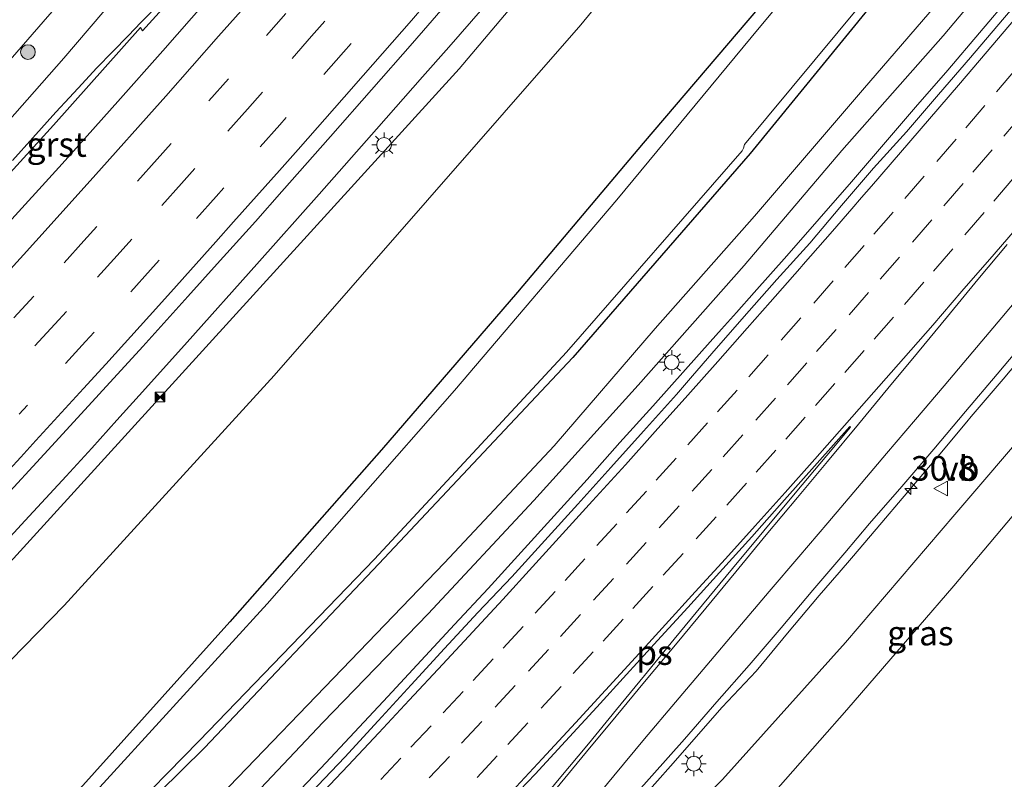
# Model space of a CAD drawing. Units: metres. Extents: x 107430 to 110008, y 449999 to 456253.
# Drawn here: x 108383 to 108483, y 450612 to 450689 of the extents above; entities that cross this region are included whole.
import ezdxf
from ezdxf.enums import TextEntityAlignment as Align

# ---------------------------------------------------------------- set-up
doc = ezdxf.new("R2010")
doc.units = ezdxf.units.M
doc.linetypes.add('VW-3-9_STREEP', pattern=[12, 3, -9])
doc.layers.get('0').update_dxf_attribs({"lineweight": 25})
for name, color, linetype, lineweight in [('B-ME-AM-KILOMETR-S-B1', 7, 'Continuous', 18), ('B-ME-BV-GELEIDECONSTRUCTIE-GELEIDERAIL-L-B1', 213, 'BV-GELEIDERAIL', 18), ('B-ME-GR-BOOM-GV-B6', 93, 'Continuous', 18), ('B-ME-GR-BOOM-S-B1', 93, 'Continuous', 18), ('B-ME-GW-KRUINLIJN-L-B1', 93, 'Continuous', 18), ('B-ME-GW-TEENLIJN-L-B1', 93, 'Continuous', 18), ('B-ME-IE-GRASLAND-GV-B6', 93, 'Continuous', 18), ('B-ME-IE-INRICHTINGSELEMENT-S-B1', 253, 'Continuous', 18), ('B-ME-IE-MEUBILAIR_WEGMEUBILAIR-LICHTMAST-S-B1', 8, 'Continuous', 18), ('B-ME-OG-WATER-GV-B6', 153, 'Continuous', 18), ('B-ME-VH-VERH_SOORT-BITUMEN-GV-B6', 8, 'IE-TERREINAFSCHEIDING-NATUURLIJK-HOUTWAL', 18), ('B-ME-VH-VERH_SOORT-GV-B6', 8, 'Continuous', 18), ('B-ME-VW-MARKERING-39STREEP-015-L-B1', 255, 'VW-3-9_STREEP', 18), ('B-ME-VW-MARKERING-STREEP-015-L-B1', 7, 'Continuous', 18), ('B-ME-VW-MARKERING-VLAKMARK-GV-B6', 7, 'Continuous', 18), ('B-ME-VW-MEUBILAIR_WEGMEUBILAIR-VERKEERSBORD-S-B1', 8, 'Continuous', 18)]:
    doc.layers.add(name, color=color, linetype=linetype, lineweight=lineweight)
doc.layers.add('B-ME-GW-INSTEEKWATERGANG-L-B1', color=10, linetype='Continuous')
doc.styles.add('NLCS-ISO', font='NLCS-ISO.TTF')
doc.linetypes.add('BV-GELEIDERAIL', pattern='A,10,-3,[108,NLCS.SHX,S=1,R=0,X=0,Y=0],-3', length=16)
doc.linetypes.add('IE-TERREINAFSCHEIDING-NATUURLIJK-HOUTWAL', pattern='A,7,-1.5,[67,NLCS.SHX,S=0.75,R=45,X=0,Y=0],-1.5,7,-1.5,[70,NLCS.SHX,S=0.75,R=0,X=0,Y=0],-1.5', length=20)

# ---------------------------------------------------------------- blocks, each defined once
blk = doc.blocks.new('hecto')
for p, q in [((0, 0.625), (-0.625, 0)), ((0, -0.625), (0, 0.625)), ((-0.625, 0), (0.625, 0)), ((0.625, 0), (0, -0.625))]:
    blk.add_line(p, q)
blk = doc.blocks.new('boom')
h = blk.add_hatch(color=256)
edge = h.paths.add_edge_path()
edge.add_arc((0, 0), 0.75, 0, 360)
blk.add_circle((0, 0), 0.75)
blk = doc.blocks.new('lantaarnpaal')
for p, q in [((0, 0.75), (0, 1.25)), ((-0.75, 0), (-1.25, 0)), ((-0.88, 0.88), (-0.53, 0.53)), ((0.53, 0.53), (0.88, 0.88)), ((0.75, 0), (1.25, 0)), ((-0.53, -0.53), (-0.88, -0.88)), ((0, -0.75), (0, -1.25)), ((0.53, -0.53), (0.88, -0.88))]:
    blk.add_line(p, q)
blk.add_circle((0, 0), 0.75)
blk = doc.blocks.new('camera')
h = blk.add_hatch(color=256)
h.paths.add_polyline_path([(0.5, 0.5), (-0.5, 0.5), (0, 0)])
h.paths.add_polyline_path([(0, 0), (-0.5, -0.5), (0.5, -0.5)])
for p, q in [((-0.5, 0.5), (0.5, -0.5)), ((0.5, 0.5), (-0.5, -0.5))]:
    blk.add_line(p, q)
blk.add_lwpolyline([(-0.5, 0.5), (0.5, 0.5), (0.5, -0.5), (-0.5, -0.5)], close=True)
blk = doc.blocks.new('verkeersbord')
for p, q in [((0, 0.75), (-0.75, -0.625)), ((0.75, -0.625), (0, 0.75)), ((-0.75, -0.625), (0.75, -0.625))]:
    blk.add_line(p, q)

msp = doc.modelspace()

# ---------------------------------------------------------------- linework, layer by layer
at = {"layer": 'B-ME-BV-GELEIDECONSTRUCTIE-GELEIDERAIL-L-B1'}
for points in [[(108410.0139, 450609.4931, 0.3415), (108413.451, 450613.125, 0.3288), (108416.8688, 450616.7744, 0.3288), (108420.2782, 450620.4066, 0.3288), (108423.6733, 450624.0774, 0.3351), (108427.0673, 450627.7547, 0.3611), (108430.4736, 450631.4151, 0.3718), (108433.842, 450635.1098, 0.4001), (108437.2031, 450638.8118, 0.4082), (108440.5598, 450642.5093, 0.4155), (108443.8818, 450646.2474, 0.4181), (108447.2413, 450649.9504, 0.4262), (108450.5751, 450653.6767, 0.4235), (108453.0768, 450656.5053, 0.4389), (108454.2142, 450657.7913, 0.4458), (108455.7354, 450659.4968, 0.4507), (108457.5427, 450661.5229, 0.4565), (108460.8652, 450665.2597, 0.4752), (108464.1624, 450669.0192, 0.4779), (108467.4384, 450672.7962, 0.4849), (108470.7104, 450676.5767, 0.5196), (108473.9789, 450680.3607, 0.5319), (108477.2425, 450684.1401, 0.5841), (108480.4741, 450687.9552, 0.6002), (108483.7016, 450691.7737, 0.6108)], [(108429.939, 450690.452, 2.715), (108426.482, 450686.488, 2.694), (108423.817, 450683.449, 2.689), (108419.123, 450678.125, 2.68), (108413.284, 450671.524, 2.669), (108406.96, 450664.417, 2.657), (108399.853, 450656.482, 2.651), (108395.615, 450651.766, 2.65), (108392.707, 450648.52, 2.649), (108390.146, 450645.694, 2.628), (108387.54, 450642.831, 2.607), (108383.391, 450638.331, 2.574), (108380.655, 450635.392, 2.567)], [(108382.099, 450674.942, 2.252), (108384.153, 450677.242, 2.255), (108386.497, 450679.853, 2.266), (108387.877, 450681.371, 2.273), (108389.162, 450682.764, 2.278), (108390.637, 450684.339, 2.284), (108392.28, 450686.049, 2.29), (108393.841, 450687.647, 2.296), (108395.165, 450689.015, 2.301), (108397.22, 450691.079, 2.321)], [(108503.2075, 450677.0017, 1.2828), (108502.1482, 450675.7139, 1.2716), (108498.9329, 450671.8844, 1.2587), (108495.7382, 450668.0384, 1.232), (108492.5217, 450664.2079, 1.22), (108489.3178, 450660.369, 1.2143), (108486.0931, 450656.5483, 1.214), (108482.8806, 450652.7163, 1.214), (108479.6407, 450648.898, 1.214), (108479.1815, 450648.3516, 1.2098), (108476.424, 450645.0705, 1.184), (108473.1927, 450641.2546, 1.1787), (108469.9557, 450637.4438, 1.1894), (108467.438, 450634.4788, 1.1762), (108466.2018, 450633.0452, 1.1626), (108464.1723, 450630.6918, 1.1402), (108460.9268, 450626.8575, 1.1245), (108457.7436, 450623.0007, 1.1005), (108454.308, 450619.338, 1.252)], [(108390.191, 450535.311, 1.04), (108395.724, 450545.314, 1.09), (108403.949, 450557.411, 1.209), (108410.613, 450567.41, 1.23), (108418.798, 450577.854, 1.227), (108424.797, 450584.924, 1.254), (108430.81, 450592.092, 1.267), (108435.912, 450598.269, 1.265), (108443.756, 450607.375, 1.232), (108449.039, 450613.341, 1.238), (108454.308, 450619.338, 1.252)]]:
    msp.add_polyline3d(points, dxfattribs=at)
at = {"layer": 'B-ME-GR-BOOM-GV-B6'}
for points in [[(108221.823, 450471.863, -1.283), (108242.767, 450489.798, -1.417), (108269.913, 450513.849, -1.273), (108299.423, 450541.459, -1.19), (108325.983, 450567.429, -1.19), (108354.735, 450596.312, -1.183), (108387.355, 450629.671, -1.113), (108408.725, 450653.072, -0.957), (108439.906, 450688.754, -1.017), (108459.115, 450712.199, -0.919)], [(108366.862, 450579.169, -1.795), (108385.46, 450599.249, -2.056), (108401.613, 450615.189, -1.868), (108419.355, 450633.909, -1.859), (108439.105, 450654.896, -1.698), (108457.145, 450675.655, -1.773), (108471.681, 450693.513, -1.686)], [(108478.008, 450693.07, -1.611), (108468.562, 450682.1, -1.65), (108457.575, 450669.296, -1.622), (108447.49, 450657.844, -1.625), (108437.214, 450645.926, -1.703), (108426.053, 450634.004, -1.738), (108415.643, 450623.197, -1.765), (108404.146, 450611.276, -1.973), (108387.008, 450593.368, -1.656), (108376.132, 450582.421, -1.68)], [(108459.079, 450691.772, -1.197), (108446.269, 450676.718, -1.32), (108433.454, 450661.557, -1.327), (108419.642, 450645.528, -1.577), (108404.206, 450628, -1.685), (108388.624, 450610.686, -1.646), (108365.666, 450586.91, -1.437), (108334.517, 450555.822, -1.467), (108298.498, 450522.76, -1.437), (108263.659, 450491.314, -1.487), (108245.705, 450475.637, -1.687), (108245.067, 450474.601, -2.018), (108244.807, 450473.501, -2.049), (108235.577, 450465.254, -1.573), (108233.027, 450463.816, -1.613), (108230.582, 450463.635, -1.65), (108227.707, 450465.648, -1.64), (108221.823, 450471.863, -1.283)]]:
    msp.add_polyline3d(points, dxfattribs=at)
at = {"layer": 'B-ME-GW-INSTEEKWATERGANG-L-B1'}
for points in [[(108469.277, 450704.087, -1.182), (108459.079, 450691.772, -1.197), (108446.269, 450676.718, -1.32), (108433.454, 450661.557, -1.327), (108419.642, 450645.528, -1.577), (108404.206, 450628, -1.685), (108388.624, 450610.686, -1.646), (108365.666, 450586.91, -1.437), (108334.517, 450555.822, -1.467), (108298.498, 450522.76, -1.437), (108263.659, 450491.314, -1.487), (108245.705, 450475.637, -1.687)], [(108476.0489, 450698.6814, -1.6562), (108471.681, 450693.513, -1.686), (108457.145, 450675.655, -1.773), (108439.105, 450654.896, -1.698), (108419.355, 450633.909, -1.859), (108401.613, 450615.189, -1.868), (108385.46, 450599.249, -2.056), (108366.862, 450579.169, -1.795), (108345.427, 450557.961, -1.828), (108326.78, 450540, -1.83), (108312.078, 450526.134, -1.83), (108305.823, 450520.355, -1.744), (108294.426, 450509.681, -1.652), (108282.1, 450499.112, -1.724), (108259.227, 450479.18, -1.89), (108251.193, 450471.693, -1.787), (108248.634, 450470.244, -1.728), (108247.142, 450470.672, -1.81), (108246.32, 450471.005, -1.903), (108245.576, 450471.571, -2.088), (108245.175, 450472.517, -2.009), (108244.807, 450473.501, -2.049), (108245.067, 450474.601, -2.018), (108245.705, 450475.637, -1.687)]]:
    msp.add_polyline3d(points, dxfattribs=at)
at = {"layer": 'B-ME-GW-KRUINLIJN-L-B1'}
for points in [[(108320.655, 450609.543, 1.063), (108346.434, 450634.424, 1.299), (108348.715, 450639.929, 0.901), (108353.754, 450646.471, 1.024), (108361.57, 450656.466, 1.059), (108371.322, 450667.239, 1.259), (108387.304, 450685.352, 1.323), (108404.972, 450706.081, 1.005), (108412.331, 450710.554, 1.408), (108415.937, 450711.586, 1.6), (108421.801, 450716.702, 1.645), (108434.307, 450732.002, 1.675)], [(108454.211, 450716.113, 1.981), (108444.337, 450704.172, 1.815), (108427.54, 450684.282, 1.656)], [(108382.075, 450585.013, -0.435), (108393.053, 450596.189, -0.494), (108403.318, 450606.807, -0.557), (108413.659, 450617.758, -0.603), (108424.386, 450628.818, -0.621), (108435.135, 450640.367, -0.466), (108445.757, 450652.091, -0.451), (108456.528, 450664.278, -0.333), (108466.451, 450675.979, -0.33), (108476.777, 450687.628, -0.198), (108482.0292, 450693.9075, -0.153)], [(108427.54, 450684.282, 1.656), (108362.878, 450613.296, 1.399), (108322.32, 450572.005, 1.278), (108288.064, 450538.802, 1.023), (108252.454, 450505.749, 0.983), (108216.719, 450475.531, 0.942), (108180.053, 450443.733, 0.625), (108139.576, 450410.476, 0.504), (108073.791, 450359.598, 0.497)], [(108510.088, 450671.51, 0.35), (108508.37, 450669.239, 0.37), (108501.383, 450660.984, 0.347), (108499.044, 450658.714, 0.327), (108496.902, 450658.107, 0.37), (108495.617, 450657.53, 0.373), (108494.136, 450656.496, 0.457), (108492.084, 450654.552, 0.433), (108486.061, 450648.411, 0.393), (108477.979, 450638.921, 0.417), (108466.856, 450625.906, 0.407), (108454.312, 450611.959, 0.443), (108448.806, 450606.399, 0.447), (108445.395, 450602.978, 0.44), (108443.469, 450600.872, 0.47), (108444.7714, 450598.9737, 0.424), (108439.8112, 450592.5459, 0.454), (108436.087, 450587.619, 0.571), (108435.743, 450585.846, 0.496), (108435.866, 450584.834, 0.271)]]:
    msp.add_polyline3d(points, dxfattribs=at)
at = {"layer": 'B-ME-GW-TEENLIJN-L-B1'}
for points in [[(108427.641, 450737.323, -1.273), (108421.64, 450730.302, -1.456), (108412.597, 450719.224, -1.372), (108409.796, 450715.046, -1.486), (108403.673, 450710.196, -1.494), (108394.542, 450699.567, -1.536), (108385.895, 450689.833, -1.413), (108376.209, 450678.757, -1.691), (108365.883, 450667.098, -1.648), (108348.033, 450647.636, -1.542), (108346.275, 450644.445, -1.484), (108333.64, 450628.77, -1.093)], [(108076.737, 450355.855, -1.578), (108080.423, 450358.65, -1.58), (108103.567, 450376.946, -1.5), (108136.614, 450402.503, -1.63), (108167.575, 450426.458, -1.6), (108169.226, 450427.136, -1.596), (108172.644, 450428.522, -1.596), (108175.561, 450431.015, -1.596), (108176.84, 450433.182, -1.596), (108178.864, 450435.74, -1.599), (108189.159, 450444.445, -1.517), (108214.428, 450465.531, -1.523), (108221.823, 450471.863, -1.283), (108242.767, 450489.798, -1.417), (108269.913, 450513.849, -1.273), (108299.423, 450541.459, -1.19), (108325.983, 450567.429, -1.19), (108354.735, 450596.312, -1.183), (108387.355, 450629.671, -1.113), (108408.725, 450653.072, -0.957), (108439.906, 450688.754, -1.017), (108459.115, 450712.199, -0.919)], [(108376.132, 450582.421, -1.68), (108387.008, 450593.368, -1.656), (108404.146, 450611.276, -1.973), (108415.643, 450623.197, -1.765), (108426.053, 450634.004, -1.738), (108437.214, 450645.926, -1.703), (108447.49, 450657.844, -1.625), (108457.575, 450669.296, -1.622), (108468.562, 450682.1, -1.65), (108478.008, 450693.07, -1.611)], [(108439.068, 450582.223, -1.3), (108442.027, 450588.731, -1.23), (108445.349, 450594.284, -1.15), (108447.814, 450597.552, -1.09), (108451.036, 450601.117, -1.027), (108456.003, 450606.564, -1.037), (108466.974, 450619.071, -1.053), (108477.872, 450631.666, -1.103), (108487.553, 450643.219, -1.127), (108494.404, 450650.356, -1.23), (108498.859, 450654.096, -1.33), (108502.503, 450656.817, -1.41), (108505.501, 450659.78, -1.567), (108511.173, 450666.562, -1.533), (108513.178, 450669.043, -1.544)]]:
    msp.add_polyline3d(points, dxfattribs=at)
at = {"layer": 'B-ME-IE-GRASLAND-GV-B6'}
for points in [[(108427.641, 450737.323, -1.273), (108421.64, 450730.302, -1.456), (108412.597, 450719.224, -1.372), (108409.796, 450715.046, -1.486), (108403.673, 450710.196, -1.494), (108394.542, 450699.567, -1.536), (108385.895, 450689.833, -1.413), (108376.209, 450678.757, -1.691), (108365.883, 450667.098, -1.648), (108348.033, 450647.636, -1.542), (108346.275, 450644.445, -1.484), (108342.947, 450647.879, -1.497), (108354.057, 450659.822, -1.53), (108365.423, 450672.197, -1.357), (108377.028, 450685.458, -1.44), (108389.744, 450700.147, -1.453), (108403.302, 450716.243, -1.39), (108408.811, 450722.923, -1.273), (108414.668, 450730.321, -1.3), (108421.115, 450738.16, -1.303), (108423.221, 450740.851, -1.337), (108426.507, 450738.228, -1.161), (108427.641, 450737.323, -1.273)], [(108459.115, 450712.199, -0.919), (108439.906, 450688.754, -1.017), (108408.725, 450653.072, -0.957), (108387.355, 450629.671, -1.113), (108354.735, 450596.312, -1.183), (108325.983, 450567.429, -1.19), (108299.423, 450541.459, -1.19), (108269.913, 450513.849, -1.273), (108242.767, 450489.798, -1.417), (108221.823, 450471.863, -1.283), (108214.428, 450465.531, -1.523), (108189.159, 450444.445, -1.517), (108178.864, 450435.74, -1.599)], [(108404.972, 450706.081, 1.005), (108387.304, 450685.352, 1.323), (108371.322, 450667.239, 1.259), (108361.57, 450656.466, 1.059), (108353.754, 450646.471, 1.024), (108348.715, 450639.929, 0.901), (108346.434, 450634.424, 1.299), (108320.655, 450609.543, 1.063), (108294.422, 450583.651, 0.83), (108275.378, 450565.377, 0.773), (108261.652, 450552.073, 0.817), (108237.908, 450530.959, 0.737), (108216.083, 450511.286, 0.637), (108189.312, 450488.74, 0.5), (108165.303, 450468.229, 0.467)], [(108165.303, 450468.229, 0.467), (108189.312, 450488.74, 0.5), (108216.083, 450511.286, 0.637), (108237.908, 450530.959, 0.737), (108261.652, 450552.073, 0.817), (108275.378, 450565.377, 0.773), (108294.422, 450583.651, 0.83), (108320.655, 450609.543, 1.063), (108346.434, 450634.424, 1.299), (108348.715, 450639.929, 0.901), (108353.754, 450646.471, 1.024), (108361.57, 450656.466, 1.059), (108371.322, 450667.239, 1.259), (108387.304, 450685.352, 1.323), (108404.972, 450706.081, 1.005)], [(108444.337, 450704.172, 1.815), (108427.54, 450684.282, 1.656), (108362.878, 450613.296, 1.399), (108322.32, 450572.005, 1.278), (108288.064, 450538.802, 1.023), (108252.454, 450505.749, 0.983), (108216.719, 450475.531, 0.942), (108180.053, 450443.733, 0.625)], [(108180.053, 450443.733, 0.625), (108216.719, 450475.531, 0.942), (108252.454, 450505.749, 0.983), (108288.064, 450538.802, 1.023), (108322.32, 450572.005, 1.278), (108362.878, 450613.296, 1.399), (108427.54, 450684.282, 1.656), (108444.337, 450704.172, 1.815)], [(108470.334, 450703.244, -2.2), (108457.249, 450687.476, -2.311), (108443.578, 450670.964, -2.313), (108427.042, 450651.554, -2.31), (108407.993, 450629.842, -2.303), (108388.511, 450608.492, -2.293), (108371.343, 450590.71, -2.277)], [(108379.877, 450639.218, 1.961), (108386.448, 450646.327, 1.997), (108395.342, 450656.039, 2.048), (108399.927, 450661.1, 2.078), (108402.919, 450664.422, 2.098), (108406.797, 450668.753, 2.12), (108409.499, 450671.793, 2.132), (108414.433, 450677.382, 2.153), (108422.773, 450686.899, 2.205), (108430.348, 450695.622, 2.246)], [(108366.105, 450580.147, -2.317), (108384.992, 450599.492, -2.291), (108401.062, 450615.893, -2.23), (108418.914, 450634.398, -2.259), (108438.462, 450655.44, -2.212), (108456.34, 450675.948, -2.255), (108456.459, 450676.215, -2.255), (108456.571, 450676.572, -2.275), (108470.939, 450693.925, -2.236)], [(108471.681, 450693.513, -1.686), (108457.145, 450675.655, -1.773), (108439.105, 450654.896, -1.698), (108419.355, 450633.909, -1.859), (108401.613, 450615.189, -1.868), (108385.46, 450599.249, -2.056), (108366.862, 450579.169, -1.795)], [(108482.0292, 450693.9075, -0.153), (108476.777, 450687.628, -0.198), (108466.451, 450675.979, -0.33), (108456.528, 450664.278, -0.333), (108445.757, 450652.091, -0.451), (108435.135, 450640.367, -0.466), (108424.386, 450628.818, -0.621), (108413.659, 450617.758, -0.603), (108403.318, 450606.807, -0.557), (108393.053, 450596.189, -0.494), (108382.075, 450585.013, -0.435)], [(108382.075, 450585.013, -0.435), (108393.053, 450596.189, -0.494), (108403.318, 450606.807, -0.557), (108413.659, 450617.758, -0.603), (108424.386, 450628.818, -0.621), (108435.135, 450640.367, -0.466), (108445.757, 450652.091, -0.451), (108456.528, 450664.278, -0.333), (108466.451, 450675.979, -0.33), (108476.777, 450687.628, -0.198), (108482.0292, 450693.9075, -0.153)], [(108399.412, 450692.685, 1.719), (108395.33, 450688.157, 1.687), (108395.094, 450688.479, 1.713), (108386.25, 450678.55, 1.584), (108373.985, 450665.066, 1.568)], [(108376.132, 450582.421, -1.68), (108387.008, 450593.368, -1.656), (108404.146, 450611.276, -1.973), (108415.643, 450623.197, -1.765), (108426.053, 450634.004, -1.738), (108437.214, 450645.926, -1.703), (108447.49, 450657.844, -1.625), (108457.575, 450669.296, -1.622), (108468.562, 450682.1, -1.65), (108478.008, 450693.07, -1.611)], [(108365.666, 450586.91, -1.437), (108388.624, 450610.686, -1.646), (108404.206, 450628, -1.685), (108419.642, 450645.528, -1.577), (108433.454, 450661.557, -1.327), (108446.269, 450676.718, -1.32), (108459.079, 450691.772, -1.197)], [(108484.8484, 450691.6571, -0.0713), (108482.8113, 450689.2529, -0.0917), (108479.5721, 450685.4442, -0.1184), (108476.3013, 450681.6619, -0.1395), (108473.0347, 450677.8715, -0.1787), (108469.6739, 450674.1674, -0.2177), (108466.418, 450670.3734, -0.2311), (108463.198, 450666.547, -0.2247), (108459.8488, 450662.8333, -0.2621), (108456.5344, 450659.089, -0.2808), (108453.2483, 450655.3213, -0.2612), (108451.2829, 450653.0346, -0.2791), (108449.637, 450651.1521, -0.2844), (108446.3012, 450647.4275, -0.2791), (108442.9615, 450643.7066, -0.3058), (108439.6233, 450639.9805, -0.3158), (108436.2597, 450636.2803, -0.3452), (108432.8814, 450632.5946, -0.3355), (108429.4419, 450628.9651, -0.3842), (108426.0396, 450625.3034, -0.3834), (108422.6588, 450621.6199, -0.3951), (108419.2893, 450617.9257, -0.3951), (108415.8837, 450614.2543, -0.3657), (108412.4409, 450610.6284, -0.3791)], [(108175.841, 450479.02, -0.29), (108188.227, 450489.468, -0.293), (108201.796, 450501.193, -0.247), (108226.207, 450522.597, -0.15), (108249.177, 450543.431, -0.25), (108272.049, 450564.799, -0.08), (108302.92, 450594.836, -0.007), (108330.214, 450622.229, 0.237), (108340.75, 450633.627, -0.05), (108346.852, 450641.312, -0.2), (108347.205, 450643.485, -0.79), (108346.308, 450644.411, -1.276), (108346.275, 450644.445, -1.484), (108348.033, 450647.636, -1.542), (108365.883, 450667.098, -1.648), (108376.209, 450678.757, -1.691), (108385.895, 450689.833, -1.413)], [(108443.8061, 450608.6024, 0.4738), (108447.1227, 450612.3444, 0.4498), (108450.4473, 450616.0783, 0.4437), (108453.7361, 450619.8571, 0.4704), (108457.0323, 450623.6168, 0.4641), (108460.3013, 450627.3993, 0.4621), (108463.5189, 450631.2389, 0.4504), (108466.7591, 450635.0472, 0.445), (108469.2846, 450638.0145, 0.4708), (108472.5562, 450641.7959, 0.4708), (108475.8119, 450645.591, 0.4868), (108479.053, 450649.3978, 0.4955), (108482.2812, 450653.2188, 0.4928), (108485.506, 450657.0406, 0.5035)], [(108487.553, 450643.219, -1.127), (108477.872, 450631.666, -1.103), (108466.974, 450619.071, -1.053), (108456.003, 450606.564, -1.037), (108451.036, 450601.117, -1.027), (108447.814, 450597.552, -1.09), (108445.349, 450594.284, -1.15), (108442.027, 450588.731, -1.23), (108439.068, 450582.223, -1.3), (108435.866, 450584.834, 0.271), (108435.743, 450585.846, 0.496), (108436.087, 450587.619, 0.571), (108439.8112, 450592.5459, 0.454), (108444.7714, 450598.9737, 0.424), (108443.469, 450600.872, 0.47), (108445.395, 450602.978, 0.44), (108448.806, 450606.399, 0.447), (108454.312, 450611.959, 0.443), (108466.856, 450625.906, 0.407), (108477.979, 450638.921, 0.417), (108486.061, 450648.411, 0.393)], [(108486.061, 450648.411, 0.393), (108477.979, 450638.921, 0.417), (108466.856, 450625.906, 0.407), (108454.312, 450611.959, 0.443)], [(108456.003, 450606.564, -1.037), (108466.974, 450619.071, -1.053), (108477.872, 450631.666, -1.103), (108487.553, 450643.219, -1.127)]]:
    msp.add_polyline3d(points, dxfattribs=at)
at = {"layer": 'B-ME-OG-WATER-GV-B6'}
for points in [[(108371.343, 450590.71, -2.277), (108388.511, 450608.492, -2.293), (108407.993, 450629.842, -2.303), (108427.042, 450651.554, -2.31), (108443.578, 450670.964, -2.313), (108457.249, 450687.476, -2.311), (108470.334, 450703.244, -2.2)], [(108470.939, 450693.925, -2.236), (108456.571, 450676.572, -2.275), (108456.459, 450676.215, -2.255), (108456.34, 450675.948, -2.255), (108438.462, 450655.44, -2.212), (108418.914, 450634.398, -2.259), (108401.062, 450615.893, -2.23), (108384.992, 450599.492, -2.291), (108366.105, 450580.147, -2.317)]]:
    msp.add_polyline3d(points, dxfattribs=at)
at = {"layer": 'B-ME-VH-VERH_SOORT-BITUMEN-GV-B6'}
for points in [[(108430.348, 450695.622, 2.246), (108422.773, 450686.899, 2.205), (108414.433, 450677.382, 2.153), (108409.499, 450671.793, 2.132), (108406.797, 450668.753, 2.12), (108402.919, 450664.422, 2.098), (108399.927, 450661.1, 2.078), (108395.342, 450656.039, 2.048), (108386.448, 450646.327, 1.997), (108379.877, 450639.218, 1.961)], [(108412.4409, 450610.6284, -0.3791), (108415.8837, 450614.2543, -0.3657), (108419.2893, 450617.9257, -0.3951), (108422.6588, 450621.6199, -0.3951), (108426.0396, 450625.3034, -0.3834), (108429.4419, 450628.9651, -0.3842), (108432.8814, 450632.5946, -0.3355), (108436.2597, 450636.2803, -0.3452), (108439.6233, 450639.9805, -0.3158), (108442.9615, 450643.7066, -0.3058), (108446.3012, 450647.4275, -0.2791), (108449.637, 450651.1521, -0.2844), (108451.2829, 450653.0346, -0.2791), (108453.2483, 450655.3213, -0.2612), (108456.5344, 450659.089, -0.2808), (108459.8488, 450662.8333, -0.2621), (108463.198, 450666.547, -0.2247), (108466.418, 450670.3734, -0.2311), (108469.6739, 450674.1674, -0.2177), (108473.0347, 450677.8715, -0.1787), (108476.3013, 450681.6619, -0.1395), (108479.5721, 450685.4442, -0.1184), (108482.8113, 450689.2529, -0.0917), (108484.8484, 450691.6571, -0.0713)], [(108380.99, 450667.848, 1.59), (108387.124, 450674.621, 1.619), (108392.805, 450680.944, 1.645), (108397.376, 450686.097, 1.685), (108401.758, 450691.079, 1.71)], [(108485.506, 450657.0406, 0.5035), (108482.2812, 450653.2188, 0.4928), (108479.053, 450649.3978, 0.4955), (108475.8119, 450645.591, 0.4868), (108472.5562, 450641.7959, 0.4708), (108469.2846, 450638.0145, 0.4708), (108466.7591, 450635.0472, 0.445), (108463.5189, 450631.2389, 0.4504), (108460.3013, 450627.3993, 0.4621), (108457.0323, 450623.6168, 0.4641), (108453.7361, 450619.8571, 0.4704), (108450.4473, 450616.0783, 0.4437), (108447.1227, 450612.3444, 0.4498), (108443.8061, 450608.6024, 0.4738)]]:
    msp.add_polyline3d(points, dxfattribs=at)
at = {"layer": 'B-ME-VH-VERH_SOORT-GV-B6'}
for points in [[(108373.985, 450665.066, 1.568), (108386.25, 450678.55, 1.584), (108395.094, 450688.479, 1.713), (108395.33, 450688.157, 1.687), (108399.412, 450692.685, 1.719)], [(108401.758, 450691.079, 1.71), (108397.376, 450686.097, 1.685), (108392.805, 450680.944, 1.645), (108387.124, 450674.621, 1.619), (108380.99, 450667.848, 1.59)]]:
    msp.add_polyline3d(points, dxfattribs=at)
at = {"layer": 'B-ME-VW-MARKERING-39STREEP-015-L-B1'}
for points in [[(108419.215, 450695.257, 2.083), (108413.862, 450689.119, 2.066), (108412.522, 450687.588, 2.06), (108407.532, 450681.908, 2.028), (108405.997, 450680.168, 2.017), (108400.641, 450674.132, 1.979), (108399.287, 450672.613, 1.971), (108394.23, 450666.957, 1.944), (108392.733, 450665.294, 1.936), (108387.57, 450659.586, 1.907), (108386.399, 450658.299, 1.901), (108380.975, 450652.367, 1.867)], [(108422.293, 450693.457, 2.164), (108416.532, 450686.847, 2.147), (108415.758, 450685.963, 2.143), (108409.937, 450679.339, 2.104), (108409.273, 450678.586, 2.099), (108403.593, 450672.173, 2.059), (108402.801, 450671.282, 2.053), (108397.011, 450664.803, 2.02), (108396.129, 450663.822, 2.015), (108390.392, 450657.482, 1.986), (108389.519, 450656.522, 1.982), (108383.62, 450650.072, 1.946), (108382.764, 450649.14, 1.941)], [(108409.911, 450689.924, 1.966), (108404.054, 450683.254, 1.932), (108398.218, 450676.665, 1.894), (108396.804, 450675.078, 1.885), (108390.656, 450668.22, 1.853), (108389.348, 450666.773, 1.844), (108384.25, 450661.15, 1.811), (108377.229, 450653.468, 1.769)], [(108419.5537, 450611.9587, -0.1712), (108422.6277, 450615.2451, -0.1671), (108425.8936, 450618.742, -0.159), (108428.9556, 450622.0396, -0.153), (108432.0175, 450625.3372, -0.1398), (108435.2755, 450628.8832, -0.1255), (108438.3095, 450632.2066, -0.1116), (108441.5538, 450635.7635, -0.0989), (108444.5733, 450639.1001, -0.086), (108447.5927, 450642.4367, -0.0749), (108450.8101, 450646.0115, -0.0642), (108453.812, 450649.3638, -0.0586), (108457.006, 450652.9307, -0.056), (108460.3086, 450656.6847, -0.0504), (108463.6112, 450660.4387, -0.035), (108466.7713, 450664.0536, -0.0212), (108469.7266, 450667.4472, -0.0079), (108472.8797, 450671.0722, 0.0066), (108476.1416, 450674.8617, 0.0274), (108479.0773, 450678.2722, 0.0468), (108482.1974, 450681.923, 0.0669), (108485.4377, 450685.731, 0.0908)], [(108421.0637, 450608.4919, -0.0521), (108424.4837, 450612.1394, -0.0516), (108427.7853, 450615.6605, -0.0517), (108431.1862, 450619.3256, -0.0497), (108434.5872, 450622.9908, -0.0433), (108437.8405, 450626.5306, -0.0273), (108441.2134, 450630.2217, -0.0084), (108444.5417, 450633.8724, 0.0091), (108447.8937, 450637.5825, 0.0223), (108451.2456, 450641.2925, 0.0307), (108454.3956, 450644.8081, 0.0374), (108457.7295, 450648.5344, 0.0426), (108460.9276, 450652.13, 0.0496), (108463.9046, 450655.5046, 0.0581), (108467.2123, 450659.2541, 0.0709), (108470.3658, 450662.8691, 0.0859), (108473.6513, 450666.6381, 0.1031), (108476.8611, 450670.3448, 0.121), (108479.796, 450673.756, 0.138), (108482.9666, 450677.4411, 0.158), (108486.204, 450681.2516, 0.1788)], [(108425.9369, 450608.5345, 0.0563), (108429.356, 450612.1827, 0.0537), (108432.4863, 450615.5484, 0.0559), (108435.884, 450619.2165, 0.0627), (108439.14, 450622.7398, 0.0741), (108442.1795, 450626.0582, 0.0887), (108445.219, 450629.3765, 0.1018), (108448.2958, 450632.7541, 0.1128), (108451.6546, 450636.458, 0.1215), (108454.7613, 450639.8896, 0.1246), (108457.7587, 450643.246, 0.1301), (108460.7561, 450646.6024, 0.1356), (108463.7845, 450650.0106, 0.1427), (108466.7627, 450653.384, 0.1528), (108469.7409, 450656.7575, 0.165), (108472.8398, 450660.312, 0.1799), (108475.7932, 450663.7072, 0.1956), (108478.9854, 450667.39, 0.2142), (108481.9193, 450670.802, 0.2308), (108484.8533, 450674.2141, 0.2482)]]:
    msp.add_polyline3d(points, dxfattribs=at)
at = {"layer": 'B-ME-VW-MARKERING-STREEP-015-L-B1'}
for points in [[(108406.505, 450691.516, 1.875), (108403.059, 450687.592, 1.852), (108397.675, 450681.497, 1.813), (108396.523, 450680.199, 1.806), (108391.144, 450674.167, 1.782), (108389.982, 450672.871, 1.776), (108384.444, 450666.739, 1.743), (108383.192, 450665.361, 1.736), (108377.169, 450658.752, 1.698)], [(108424.066, 450690.806, 2.237), (108422.673, 450689.205, 2.231), (108417.768, 450683.592, 2.208), (108415.845, 450681.402, 2.197), (108411.143, 450676.073, 2.164), (108409.239, 450673.925, 2.152), (108404.585, 450668.694, 2.127), (108402.785, 450666.679, 2.117), (108398.185, 450661.547, 2.087), (108396.019, 450659.143, 2.074), (108391.585, 450654.244, 2.047), (108389.325, 450651.761, 2.034), (108384.47, 450646.464, 2.008), (108382.919, 450644.779, 1.999), (108376.961, 450638.339, 1.959)], [(108413.1221, 450610.0902, -0.2551), (108416.2454, 450613.4, -0.26), (108419.3473, 450616.7239, -0.2626), (108422.4589, 450620.0391, -0.2537), (108425.866, 450623.6978, -0.2461), (108428.9136, 450626.9893, -0.2394), (108431.9591, 450630.2937, -0.2312), (108435.0078, 450633.6213, -0.2196), (108438.0465, 450636.9507, -0.1994), (108441.1078, 450640.3248, -0.1824), (108444.4398, 450644.0021, -0.1659), (108447.4679, 450647.368, -0.1564), (108450.7978, 450651.0894, -0.1508), (108453.8409, 450654.4975, -0.1441), (108456.8361, 450657.8791, -0.1363), (108459.1778, 450660.5244, -0.1192), (108462.1783, 450663.9574, -0.116), (108462.5306, 450664.3671, -0.1026), (108465.5075, 450667.758, -0.097), (108467.4821, 450670.0362, -0.0824), (108468.4701, 450671.1902, -0.0883), (108469.4816, 450672.3329, -0.0794), (108472.4273, 450675.7656, -0.0638), (108475.3801, 450679.1913, -0.0451), (108478.3234, 450682.6069, -0.0228), (108481.2569, 450686.0508, -0.0036), (108484.4934, 450689.8567, 0.0203)], [(108432.8957, 450610.7485, 0.1864), (108435.9764, 450614.0635, 0.1938), (108439.3598, 450617.7317, 0.1992), (108442.4141, 450621.0481, 0.21), (108445.4824, 450624.3957, 0.2192), (108448.5266, 450627.7254, 0.2272), (108451.5612, 450631.0588, 0.2352), (108454.6232, 450634.408, 0.2449), (108457.6562, 450637.7744, 0.2476), (108460.7089, 450641.1694, 0.2521), (108463.7317, 450644.5638, 0.2578), (108466.729, 450647.973, 0.262), (108469.724, 450651.3713, 0.2723), (108472.7302, 450654.8028, 0.2842), (108475.7149, 450658.2134, 0.3), (108478.6925, 450661.6448, 0.3147), (108481.9565, 450665.4123, 0.3322), (108484.9345, 450668.8663, 0.3497)], [(108483.2949, 450666.42, 0.3505), (108480.3173, 450662.8387, 0.3376), (108477.2024, 450659.0669, 0.3246), (108474.1518, 450655.38, 0.3127), (108471.1577, 450651.7609, 0.305), (108468.1599, 450648.1367, 0.2998), (108465.0028, 450644.3404, 0.2998), (108461.9511, 450640.6535, 0.298), (108458.7787, 450636.8632, 0.3005), (108455.6937, 450633.105, 0.3037), (108452.6285, 450629.4084, 0.3052), (108449.5287, 450625.6665, 0.3001), (108446.4032, 450621.9178, 0.3007), (108443.5096, 450618.4252, 0.3025), (108440.5012, 450614.7877, 0.3058), (108437.3346, 450610.9428, 0.3127)], [(108485.9361, 450662.7608, 0.4693), (108482.737, 450658.9612, 0.4555), (108479.7958, 450655.4903, 0.4434), (108476.8784, 450652.0405, 0.4338), (108473.9681, 450648.6083, 0.426), (108471.0204, 450645.1248, 0.419), (108468.0516, 450641.6446, 0.4147), (108465.0391, 450638.0827, 0.4086), (108462.0925, 450634.6174, 0.4085), (108459.0719, 450631.0848, 0.4106), (108455.8762, 450627.3412, 0.4111), (108452.7201, 450623.6123, 0.4067), (108449.538, 450619.8385, 0.4029), (108446.3939, 450616.1021, 0.4), (108443.2796, 450612.3605, 0.409), (108440.3999, 450608.8669, 0.4215)]]:
    msp.add_polyline3d(points, dxfattribs=at)
at = {"layer": 'B-ME-VW-MARKERING-VLAKMARK-GV-B6'}
msp.add_polyline3d([(108432.1585, 450609.2742, 0.2027), (108435.2639, 450612.5309, 0.2124), (108438.3402, 450615.8762, 0.2187), (108441.5273, 450619.3434, 0.224), (108444.5715, 450622.6575, 0.235), (108447.7103, 450626.1051, 0.2403), (108450.7917, 450629.4797, 0.2513), (108454.0249, 450633.0166, 0.2624), (108457.325, 450636.6744, 0.2636), (108460.6425, 450640.4153, 0.2673), (108463.96, 450644.1562, 0.2748), (108467.2775, 450647.8971, 0.2804), (108467.3584, 450647.8354, 0.2835), (108464.9417, 450644.9441, 0.2841), (108461.7351, 450641.1077, 0.2814), (108458.5284, 450637.2714, 0.2841), (108455.3562, 450633.4398, 0.2884), (108452.2843, 450629.7294, 0.2881), (108449.4118, 450626.2655, 0.285), (108446.3772, 450622.564, 0.2872), (108443.5265, 450619.0822, 0.2869), (108440.6757, 450615.6003, 0.2918), (108437.7201, 450612.0283, 0.2982), (108434.5231, 450608.184, 0.2956)], dxfattribs=at)

# ---------------------------------------------------------------- block references
at = {"layer": 'B-ME-AM-KILOMETR-S-B1', "rotation": 90}
msp.add_blockref('hecto', (108473.4996, 450641.5953, 1.2027), dxfattribs=at)
at = {"layer": 'B-ME-GR-BOOM-S-B1', "rotation": 90}
msp.add_blockref('boom', (108383.659, 450685.982, -1.034), dxfattribs=at)
at = {"layer": 'B-ME-IE-INRICHTINGSELEMENT-S-B1', "rotation": 90}
msp.add_blockref('camera', (108397.085, 450650.89, 2.057), dxfattribs=at)
at = {"layer": 'B-ME-IE-MEUBILAIR_WEGMEUBILAIR-LICHTMAST-S-B1', "rotation": 90}
for p in [(108419.896, 450676.542, 2.057), (108449.1653, 450654.4171, -0.3449), (108451.409, 450613.574, 0.418)]:
    msp.add_blockref('lantaarnpaal', p, dxfattribs=at)
at = {"layer": 'B-ME-VW-MEUBILAIR_WEGMEUBILAIR-VERKEERSBORD-S-B1', "rotation": 90}
msp.add_blockref('verkeersbord', (108476.582, 450641.581, 3.206), dxfattribs=at)

# ---------------------------------------------------------------- texts
at = {"layer": 'B-ME-AM-KILOMETR-S-B1', "ltscale": 0.2, "style": 'NLCS-ISO'}
msp.add_text('30.8', height=2.5, dxfattribs=at).set_placement((108473.4996, 450641.5953, 1.2027), align=Align.BOTTOM_LEFT)
at = {"layer": 'B-ME-IE-GRASLAND-GV-B6', "ltscale": 0.2, "style": 'NLCS-ISO'}
msp.add_text('gras', height=2.5, dxfattribs=at).set_placement((108474.4605, 450626.8665), align=Align.MIDDLE_CENTER)
at = {"layer": 'B-ME-VH-VERH_SOORT-GV-B6', "ltscale": 0.2, "style": 'NLCS-ISO'}
msp.add_text('grst', height=2.5, dxfattribs=at).set_placement((108386.5793, 450676.5812), align=Align.MIDDLE_CENTER)
at = {"layer": 'B-ME-VW-MARKERING-VLAKMARK-GV-B6', "ltscale": 0.2, "style": 'NLCS-ISO'}
msp.add_text('ps', height=2.5, dxfattribs=at).set_placement((108447.4038, 450624.8834), align=Align.MIDDLE_CENTER)
at = {"layer": 'B-ME-VW-MEUBILAIR_WEGMEUBILAIR-VERKEERSBORD-S-B1', "ltscale": 0.2, "style": 'NLCS-ISO'}
msp.add_text('vb', height=2.5, dxfattribs=at).set_placement((108476.582, 450641.581, 3.206), align=Align.BOTTOM_LEFT)

doc.saveas('drawing.dxf')
